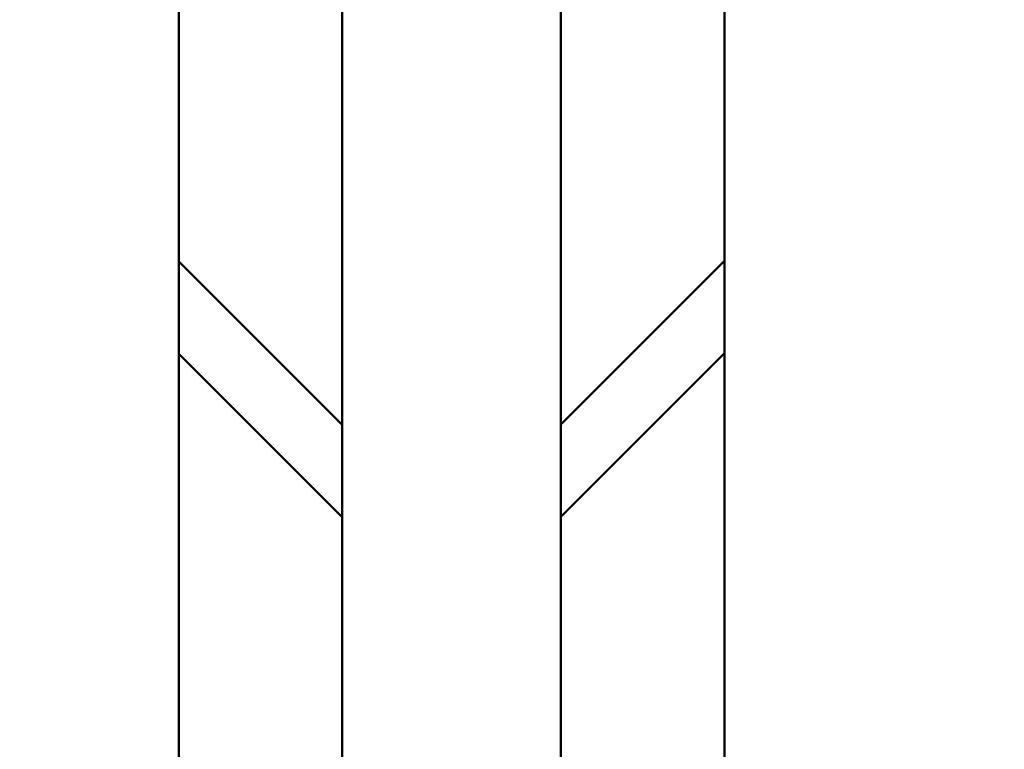
# Model space of a CAD drawing. Units: millimetres. Extents: x 0 to 17384, y 0 to 33067.
# Drawn here: x 11479 to 11750, y 25068 to 25270 of the extents above; entities that cross this region are included whole.
import ezdxf

# ---------------------------------------------------------------- set-up
doc = ezdxf.new("R2010")
doc.units = ezdxf.units.MM
doc.layers.add('MD_Visible', color=7, linetype='Continuous', lineweight=50)
doc.styles.get("Standard").update_dxf_attribs({"font": 'arial.ttf'})
doc.dimstyles.new('BySEC', dxfattribs={"dimtxt": 360, "dimasz": 180, "dimexe": 1.25, "dimexo": 0.625, "dimtad": 1, "dimdec": 1, "dimlfac": 0.1, "dimrnd": 5, "dimtxsty": 'Standard', "dimcen": 20, "dimse1": 1, "dimse2": 1, "dimclrd": 256, "dimadec": 0, "dimazin": 0, "dimtfac": 1, "dimtdec": 1, "dimtmove": 1, "dimatfit": 3, "dimfxl": 1, "dimlwd": 5, "dimarcsym": 0})

# ---------------------------------------------------------------- blocks, each defined once
blk = doc.blocks.new('CustomObjectsInViewport8_0')
at = {"layer": 'MD_Visible'}
for p, q in [((5988.14, 5373.01), (5988.14, 4233.84)), ((6048.44, 4130.31), (6048.44, 5173.8)), ((5943.14, 4480.96), (5988.14, 4435.93)), ((5943.14, 4480.95), (5988.14, 4435.92)), ((6048.44, 4436.03), (6093.55, 4481.11)), ((5943.14, 4455.48), (5988.14, 4410.46)), ((6048.44, 4410.57), (6093.55, 4455.66)), ((6048.44, 4410.57), (6093.55, 4455.64))]:
    blk.add_line(p, q, dxfattribs=at)
for points, knots in [([(5943.14, 4239.33), (5943.14, 4247.23), (5943.14, 4255.16), (5943.14, 4298.05), (5943.14, 4333.56), (5943.14, 4405.32), (5943.14, 4441.55), (5943.14, 4514.23), (5943.14, 4550.67), (5943.14, 4623.18), (5943.14, 4659.25), (5943.14, 4731.72), (5943.14, 4769.81), (5943.14, 4847.96), (5943.14, 4888.02), (5943.14, 4969.64), (5943.14, 5011.2), (5943.14, 5095.29), (5943.14, 5137.82), (5943.14, 5223.31), (5943.14, 5266.3), (5943.14, 5331.66), (5943.14, 5354.09), (5943.14, 5376.45)], [-153.218505, -153.218505, -153.218505, -153.218505, -150.579769, -150.579769, -139.009347, -139.009347, -127.438925, -127.438925, -115.868503, -115.868503, -104.298081, -104.298081, -92.313898, -92.313898, -80.329715, -80.329715, -68.345532, -68.345532, -56.361349, -56.361349, -44.377166, -44.377166, -38.11372, -38.11372, -38.11372, -38.11372]), ([(6093.55, 5178.53), (6093.55, 5136.48), (6093.55, 5094.65), (6093.55, 5011.24), (6093.55, 4969.69), (6093.55, 4888.07), (6093.55, 4848), (6093.55, 4769.85), (6093.55, 4731.76), (6093.55, 4659.3), (6093.55, 4623.22), (6093.55, 4550.71), (6093.55, 4514.27), (6093.55, 4441.6), (6093.55, 4405.36), (6093.55, 4333.61), (6093.55, 4298.09), (6093.55, 4228.25), (6093.55, 4193.92), (6093.55, 4155.98), (6093.55, 4151.59), (6093.55, 4147.21)], [-1471.280879, -1471.280879, -1471.280879, -1471.280879, -1459.491562, -1459.491562, -1447.507379, -1447.507379, -1435.523196, -1435.523196, -1423.539013, -1423.539013, -1411.968591, -1411.968591, -1400.398169, -1400.398169, -1388.827747, -1388.827747, -1377.257325, -1377.257325, -1365.686903, -1365.686903, -1364.166799, -1364.166799, -1364.166799, -1364.166799])]:
    blk.add_open_spline(points, degree=3, knots=knots, dxfattribs=at)
blk = doc.blocks.new('*D1')
at = {"lineweight": 5, "transparency": 16777216}
blk.add_line((5578.82, 31933.03), (5578.82, 20405.82), dxfattribs=at)
at = {"transparency": 16777216}
for points in [[(5548.82, 31933.03), (5608.82, 31933.03), (5578.82, 32113.03)], [(5548.82, 20405.82), (5608.82, 20405.82), (5578.82, 20225.82)]]:
    blk.add_solid(points, dxfattribs=at)
at = {"layer": 'Defpoints', "color": 0, "transparency": 16777216}
for p in [(11766.79, 32113.03), (5578.82, 20225.82), (11597.38, 20225.82)]:
    blk.add_point(p, dxfattribs=at)
at = {"color": 0, "transparency": 16777216, "insert": (5394.39, 26169.43), "char_height": 360, "attachment_point": 5, "rotation": 90}
blk.add_mtext('1190', dxfattribs=at)

msp = doc.modelspace()

# ---------------------------------------------------------------- linework, layer by layer
msp.add_lwpolyline([(5827.43, 25666.27, -0.037459), (5846.02, 26863.12, -0.940926), (17367.06, 26522.49, 0.006031), (17375.42, 26329.69, -0.998034)], format="xyb", close=True)

# ---------------------------------------------------------------- block references
at = {"layer": 'MD_Visible'}
msp.add_blockref('CustomObjectsInViewport8_0', (5579.66, 20721.95), dxfattribs=at)

# ---------------------------------------------------------------- dimensions: what is measured, and where the dimension line sits
dim = msp.add_linear_dim(base=(5578.82, 20225.82), p1=(11766.79, 32113.03), p2=(11597.38, 20225.82), angle=90, dimstyle='BySEC')
dim.commit()
dim.dimension.update_dxf_attribs({"geometry": '*D1', "text_midpoint": (5394.39, 26169.43)})

doc.saveas('drawing.dxf')
